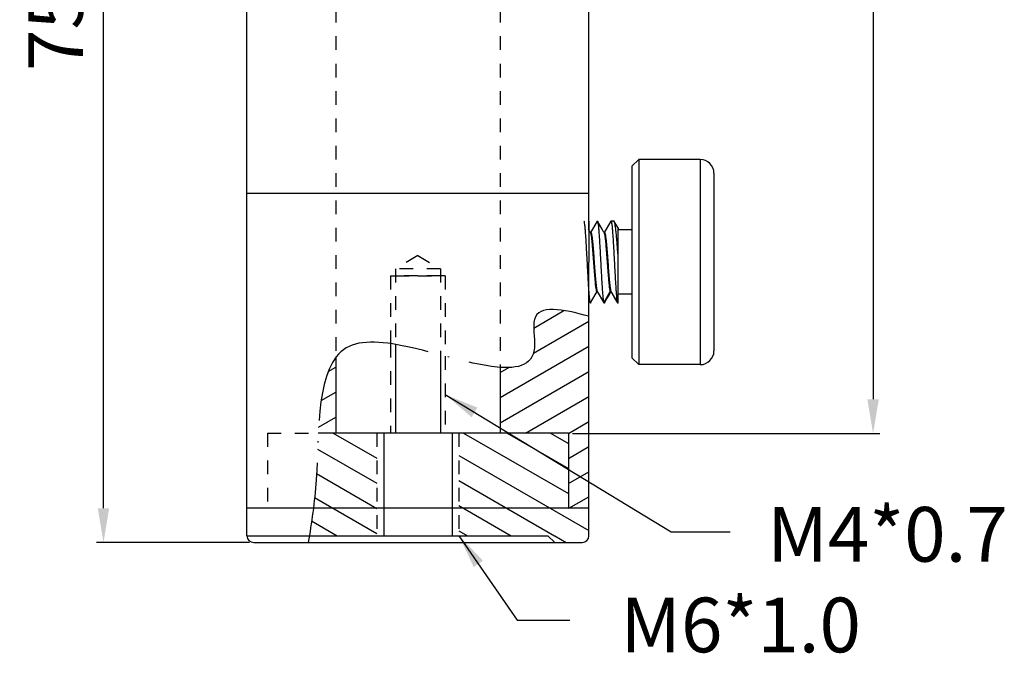
# Model space of a CAD drawing. Extents: x 2293 to 2933, y 800 to 1138.
# Drawn here: x 2851 to 2923, y 800 to 846 of the extents above; entities that cross this region are included whole.
import ezdxf

# ---------------------------------------------------------------- set-up
doc = ezdxf.new("R2010")
doc.units = 0
for name, pattern in [('ACAD_ISO04W100', [30, 24, -3, 0, -3]), ('DASHED', [19.05, 12.7, -6.35]), ('HIDDEN', [0.2, 0.1, -0.1])]:
    doc.linetypes.add(name, pattern=pattern)
doc.layers.get('0').update_dxf_attribs({"linetype": 'CONTINUOUS'})
doc.layers.get('DEFPOINTS').update_dxf_attribs({"linetype": 'CONTINUOUS'})
for name, color, linetype in [('02___PRT_ALL_AXES', 7, 'CONTINUOUS'), ('DEFAULT_2', 8, 'HIDDEN'), ('圖層2', 2, 'DASHED'), ('圖層6', 6, 'ACAD_ISO04W100')]:
    doc.layers.add(name, color=color, linetype=linetype)
doc.styles.get("Standard").update_dxf_attribs({"font": 'simplex.shx', "height": 4, "bigfont": 'chineset.shx'})
doc.dimstyles.get("Standard").update_dxf_attribs({"dimtxt": 3, "dimasz": 2.5, "dimexe": 0.5, "dimexo": 0.3, "dimgap": 1.5, "dimtad": 1, "dimdec": 1, "dimtxsty": 'STANDARD', "dimcen": 0, "dimclrd": 7, "dimclre": 1, "dimclrt": 7, "dimazin": 3, "dimtp": 0.01, "dimtm": 0.01, "dimtfac": 1, "dimtdec": 1, "dimtofl": 0, "dimtmove": 0, "dimatfit": 3, "dimtolj": 1})

# ---------------------------------------------------------------- blocks, each defined once
blk = doc.blocks.new('*D1')
at = {"color": 1}
for p, q in [((2885.61, 890.909), (2914.077, 890.909)), ((2891.61, 815.886), (2914.077, 815.886))]:
    blk.add_line(p, q, dxfattribs=at)
at = {"color": 7}
blk.add_line((2913.577, 888.409), (2913.577, 818.386), dxfattribs=at)
for points in [[(2913.16, 888.409), (2913.994, 888.409), (2913.577, 890.909)], [(2913.16, 818.386), (2913.994, 818.386), (2913.577, 815.886)]]:
    blk.add_solid(points, dxfattribs=at)
at = {"layer": 'DEFPOINTS', "color": 0}
for p in [(2885.31, 890.909), (2891.31, 815.886), (2913.577, 815.886)]:
    blk.add_point(p, dxfattribs=at)
at = {"color": 7, "insert": (2910.077, 853.397), "char_height": 4, "attachment_point": 5, "rotation": 90}
blk.add_mtext('\\A1;75', dxfattribs=at)
blk = doc.blocks.new('*D2')
at = {"color": 1}
for p, q in [((2870.51, 882.909), (2856.827, 882.909)), ((2868.01, 807.909), (2856.827, 807.909))]:
    blk.add_line(p, q, dxfattribs=at)
at = {"color": 7}
blk.add_line((2857.327, 810.409), (2857.327, 880.409), dxfattribs=at)
for points in [[(2856.91, 880.409), (2857.743, 880.409), (2857.327, 882.909)], [(2856.91, 810.409), (2857.743, 810.409), (2857.327, 807.909)]]:
    blk.add_solid(points, dxfattribs=at)
at = {"layer": 'DEFPOINTS', "color": 0}
for p in [(2857.327, 882.909), (2870.81, 882.909), (2868.31, 807.909)]:
    blk.add_point(p, dxfattribs=at)
at = {"color": 7, "insert": (2853.827, 845.409), "char_height": 4, "attachment_point": 5, "rotation": 90}
blk.add_mtext('\\A1;75', dxfattribs=at)

msp = doc.modelspace()

# ---------------------------------------------------------------- hatches: boundary and pattern name
at = {"layer": '圖層2'}
h = msp.add_hatch(dxfattribs=at)
h.set_pattern_fill('LINE', color=256, scale=0.5, angle=30, style=0)
h.set_pattern_definition([(30, (-466.8893, 11.709), (-0.79375, 1.3748153), [])])
edge = h.paths.add_edge_path()
edge.add_line((2891.31, 815.909), (2891.31, 810.409))
edge.add_line((2891.31, 810.409), (2892.81, 810.409))
edge.add_line((2892.81, 810.409), (2892.81, 824.443))
edge.add_spline(control_points=[(2892.81, 824.443), (2890.882, 824.967), (2888.263, 825.488), (2889.261, 821.094), (2887.723, 820.612), (2886.31, 820.712)], knot_values=[0.582773, 0.582773, 0.582773, 0.582773, 4.792276, 6.876898, 10.785856, 10.785856, 10.785856, 10.785856], degree=3, periodic=0)
edge.add_line((2886.31, 820.712), (2886.31, 815.909))
edge.add_line((2886.31, 815.909), (2891.31, 815.909))
edge = h.paths.add_edge_path()
edge.add_spline(control_points=[(2874.31, 821.452), (2873.381, 820.241), (2873.142, 818.119), (2873.028, 815.909)], knot_values=[21.932414, 21.932414, 21.932414, 21.932414, 27.574671, 27.574671, 27.574671, 27.574671], degree=3, periodic=0)
edge.add_line((2873.028, 815.909), (2874.31, 815.909))
edge.add_line((2874.31, 815.909), (2874.31, 821.452))
h = msp.add_hatch(dxfattribs=at)
h.set_pattern_fill('LINE', color=256, scale=0.5, angle=150, style=0)
h.set_pattern_definition([(150, (-466.8893, 11.709), (-0.79375, -1.3748153), [])])
h.paths.add_polyline_path([(2891.31, 815.909), (2883.31, 815.909), (2883.31, 808.409), (2890.31, 808.409), (2890.31, 807.909), (2892.31, 807.909, 0.414214), (2892.81, 808.409), (2892.81, 810.409), (2891.31, 810.409)])
edge = h.paths.add_edge_path()
edge.add_line((2877.31, 815.909), (2873.028, 815.909))
edge.add_spline(control_points=[(2873.028, 815.909), (2872.968, 814.757), (2872.925, 812.784), (2872.751, 811.074), (2872.668, 810.409)], knot_values=[27.574671, 27.574671, 27.574671, 27.574671, 30.515609, 32.510542, 32.510542, 32.510542, 32.510542], degree=3, periodic=0)
edge.add_spline(control_points=[(2872.668, 810.409), (2872.581, 809.72), (2872.481, 809.059), (2872.375, 808.409)], knot_values=[32.510542, 32.510542, 32.510542, 32.510542, 34.577953, 34.577953, 34.577953, 34.577953], degree=3, periodic=0)
edge.add_line((2872.375, 808.409), (2877.31, 808.409))
edge.add_line((2877.31, 808.409), (2877.31, 815.909))

# ---------------------------------------------------------------- linework, layer by layer
at = {"color": 7, "linetype": 'CONTINUOUS'}
for p, q in [((2895.946, 835.409), (2896.446, 835.909)), ((2896.446, 835.909), (2896.446, 820.909)), ((2900.946, 835.909), (2900.946, 820.909)), ((2895.946, 835.409), (2895.946, 821.409)), ((2901.946, 834.909), (2901.946, 821.909)), ((2894.401, 831.396), (2894.415, 831.409)), ((2892.909, 830.571), (2892.786, 830.783)), ((2892.925, 830.576), (2892.914, 830.573)), ((2892.922, 830.571), (2892.925, 830.576)), ((2893.909, 830.571), (2893.91, 830.569)), ((2893.924, 830.575), (2893.918, 830.573)), ((2893.922, 830.572), (2893.924, 830.575)), ((2894.918, 830.939), (2894.912, 830.942)), ((2894.93, 830.941), (2894.918, 830.939)), ((2894.932, 830.941), (2894.93, 830.941)), ((2894.946, 830.966), (2894.931, 830.939)), ((2894.946, 825.409), (2894.946, 830.966)), ((2895.946, 830.759), (2894.946, 830.759)), ((2893.421, 826.248), (2893.421, 826.247)), ((2893.896, 825.43), (2894.37, 826.245)), ((2894.414, 826.227), (2894.421, 826.229)), ((2894.415, 826.228), (2894.414, 826.227)), ((2894.421, 826.247), (2894.896, 825.43)), ((2894.421, 826.247), (2894.422, 826.245)), ((2894.422, 826.245), (2894.428, 826.233)), ((2894.428, 826.233), (2894.429, 826.231)), ((2895.946, 826.059), (2894.946, 826.059)), ((2892.896, 825.43), (2892.901, 825.422)), ((2893.896, 825.43), (2893.901, 825.422)), ((2893.901, 825.422), (2893.915, 825.409)), ((2894.896, 825.43), (2894.902, 825.413)), ((2894.902, 825.413), (2894.908, 825.409)), ((2895.946, 821.409), (2896.446, 820.909)), ((2867.81, 808.409), (2889.81, 808.409)), ((2889.81, 808.409), (2890.31, 807.909)), ((2868.31, 807.909), (2892.31, 807.909))]:
    msp.add_line(p, q, dxfattribs=at)
at = {"ltscale": 10}
for p, q in [((2878.66, 822.389), (2878.66, 815.909)), ((2881.96, 821.617), (2881.96, 815.909)), ((2891.31, 815.909), (2873.028, 815.909)), ((2877.81, 815.909), (2877.81, 808.409)), ((2882.81, 815.909), (2882.81, 808.409)), ((2891.31, 815.909), (2891.31, 810.409))]:
    msp.add_line(p, q, dxfattribs=at)
for p, q in [((2874.31, 821.452), (2874.31, 815.909)), ((2886.31, 820.712), (2886.31, 815.909))]:
    msp.add_line(p, q)
at = {"color": 7, "linetype": 'CONTINUOUS'}
for points in [[(2893.401, 831.396), (2893.231, 831.103), (2893.057, 830.805), (2892.924, 830.576)], [(2893.909, 830.571), (2893.772, 830.808), (2893.598, 831.106), (2893.43, 831.396)], [(2894.401, 831.396), (2894.231, 831.103), (2894.057, 830.805), (2893.924, 830.575)], [(2894.913, 830.939), (2894.775, 831.175), (2894.654, 831.384)], [(2893.918, 830.573), (2893.909, 830.574), (2893.91, 830.569)], [(2892.93, 825.422), (2893.098, 825.712), (2893.272, 826.01), (2893.409, 826.247)], [(2893.41, 826.244), (2893.418, 826.245), (2893.421, 826.248)], [(2893.421, 826.247), (2893.557, 826.013), (2893.731, 825.715), (2893.896, 825.43)], [(2893.951, 825.434), (2894.104, 825.696), (2894.278, 825.994), (2894.411, 826.221)], [(2894.421, 826.229), (2894.431, 826.227), (2894.428, 826.233)], [(2894.429, 826.231), (2894.737, 825.699), (2894.894, 825.428)]]:
    msp.add_lwpolyline(points, dxfattribs=at)
for centre, radius, start, end in [((2900.946, 834.909), 1, 0.00001, 90), ((2900.946, 821.909), 1, 270, 359.99999), ((2868.31, 808.409), 0.5, 180, 270), ((2892.31, 808.409), 0.5, 270, 0)]:
    msp.add_arc(centre, radius, start, end, dxfattribs=at)
for points, start_tangent, end_tangent in [([(2892.433, 831.402), (2892.452, 831.329), (2892.48, 831.163), (2892.508, 830.918), (2892.535, 830.594), (2892.563, 830.203), (2892.591, 829.763), (2892.618, 829.282), (2892.646, 828.766), (2892.674, 828.239), (2892.702, 827.725), (2892.73, 827.229), (2892.758, 826.765), (2892.785, 826.355), (2892.813, 826.009), (2892.822, 825.91)], (0.871068, -0.491163), (0.094033, -0.995569)), ([(2892.81, 830.741, -1.887), (2892.81, 830.815, -1.785), (2892.81, 830.851, -1.734), (2892.81, 830.888, -1.683), (2892.81, 830.906, -1.658), (2892.81, 830.925, -1.632), (2892.81, 830.934, -1.62), (2892.81, 830.938, -1.613), (2892.81, 830.942, -1.606), (2892.81, 830.95, -1.593), (2892.81, 830.957, -1.579), (2892.81, 830.973, -1.552), (2892.81, 830.988, -1.524), (2892.81, 831.019, -1.469), (2892.81, 831.05, -1.415), (2892.81, 831.065, -1.387), (2892.81, 831.081, -1.36), (2892.81, 831.088, -1.346), (2892.81, 831.096, -1.333), (2892.81, 831.1, -1.326), (2892.81, 831.103, -1.319), (2892.81, 831.11, -1.304), (2892.81, 831.122, -1.274), (2892.81, 831.135, -1.244), (2892.81, 831.16, -1.184), (2892.81, 831.185, -1.125), (2892.81, 831.198, -1.095), (2892.81, 831.21, -1.065), (2892.81, 831.223, -1.035), (2892.81, 831.229, -1.02), (2892.81, 831.232, -1.013), (2892.81, 831.236, -1.005), (2892.81, 831.238, -0.998), (2892.81, 831.24, -0.99), (2892.81, 831.244, -0.975), (2892.81, 831.253, -0.945), (2892.81, 831.262, -0.915), (2892.81, 831.271, -0.885), (2892.81, 831.289, -0.825), (2892.81, 831.306, -0.764), (2892.81, 831.315, -0.734), (2892.81, 831.324, -0.704), (2892.81, 831.329, -0.689), (2892.81, 831.33, -0.681), (2892.81, 831.332, -0.673), (2892.81, 831.335, -0.657), (2892.81, 831.337, -0.641), (2892.81, 831.343, -0.61), (2892.81, 831.348, -0.578), (2892.81, 831.36, -0.514), (2892.81, 831.371, -0.45), (2892.81, 831.376, -0.418), (2892.81, 831.382, -0.386), (2892.81, 831.385, -0.37), (2892.81, 831.387, -0.354), (2892.81, 831.389, -0.346), (2892.81, 831.39, -0.338), (2892.81, 831.39, -0.322), (2892.81, 831.392, -0.29), (2892.81, 831.394, -0.258), (2892.81, 831.398, -0.193), (2892.81, 831.402, -0.129), (2892.81, 831.409, 0)], (0, 0.584665, 0.811275), (0, 0.057384, 0.998352)), ([(2892.81, 831.409), (2892.81, 831.395, 0.146), (2892.81, 831.388, 0.219), (2892.81, 831.38, 0.291), (2892.81, 831.373, 0.364), (2892.81, 831.366, 0.437), (2892.81, 831.363, 0.473), (2892.81, 831.359, 0.51), (2892.81, 831.357, 0.528), (2892.81, 831.355, 0.546), (2892.81, 831.354, 0.564), (2892.81, 831.353, 0.574), (2892.81, 831.352, 0.578), (2892.81, 831.352, 0.583), (2892.81, 831.351, 0.587), (2892.81, 831.349, 0.591), (2892.81, 831.347, 0.6), (2892.81, 831.341, 0.618), (2892.81, 831.336, 0.635), (2892.81, 831.331, 0.653), (2892.81, 831.32, 0.688), (2892.81, 831.31, 0.723), (2892.81, 831.288, 0.793), (2892.81, 831.267, 0.863), (2892.81, 831.246, 0.933), (2892.81, 831.225, 1.003), (2892.81, 831.214, 1.038), (2892.81, 831.204, 1.073), (2892.81, 831.198, 1.091), (2892.81, 831.193, 1.108), (2892.81, 831.188, 1.126), (2892.81, 831.185, 1.134), (2892.81, 831.184, 1.139), (2892.81, 831.183, 1.143), (2892.81, 831.18, 1.147), (2892.81, 831.178, 1.151), (2892.81, 831.174, 1.159), (2892.81, 831.165, 1.176), (2892.81, 831.157, 1.192), (2892.81, 831.148, 1.208), (2892.81, 831.131, 1.24), (2892.81, 831.114, 1.272), (2892.81, 831.08, 1.337), (2892.81, 831.045, 1.402), (2892.81, 831.011, 1.466), (2892.81, 830.976, 1.531), (2892.81, 830.959, 1.563), (2892.81, 830.942, 1.596), (2892.81, 830.934, 1.612), (2892.81, 830.925, 1.628), (2892.81, 830.916, 1.644), (2892.81, 830.912, 1.652), (2892.81, 830.91, 1.656), (2892.81, 830.908, 1.66), (2892.81, 830.905, 1.664), (2892.81, 830.902, 1.667), (2892.81, 830.896, 1.675), (2892.81, 830.884, 1.689), (2892.81, 830.872, 1.703), (2892.81, 830.861, 1.718), (2892.81, 830.837, 1.747), (2892.81, 830.813, 1.775), (2892.81, 830.766, 1.833), (2892.81, 830.719, 1.891), (2892.81, 830.672, 1.948), (2892.81, 830.625, 2.006), (2892.81, 830.601, 2.035), (2892.81, 830.577, 2.064), (2892.81, 830.566, 2.078), (2892.81, 830.554, 2.092), (2892.81, 830.542, 2.107), (2892.81, 830.536, 2.114), (2892.81, 830.533, 2.118), (2892.81, 830.53, 2.121), (2892.81, 830.527, 2.124), (2892.81, 830.523, 2.127), (2892.81, 830.516, 2.133), (2892.81, 830.502, 2.145), (2892.81, 830.488, 2.156), (2892.81, 830.474, 2.168), (2892.81, 830.445, 2.191), (2892.81, 830.417, 2.214), (2892.81, 830.361, 2.261), (2892.81, 830.304, 2.307), (2892.81, 830.248, 2.354), (2892.81, 830.191, 2.4), (2892.81, 830.163, 2.423), (2892.81, 830.134, 2.446), (2892.81, 830.12, 2.458), (2892.81, 830.106, 2.47), (2892.81, 830.092, 2.481), (2892.81, 830.085, 2.487), (2892.81, 830.081, 2.49), (2892.81, 830.078, 2.493), (2892.81, 830.074, 2.495), (2892.81, 830.07, 2.497), (2892.81, 830.062, 2.502), (2892.81, 830.046, 2.51), (2892.81, 830.03, 2.519), (2892.81, 830.013, 2.528), (2892.81, 829.981, 2.545), (2892.81, 829.949, 2.562), (2892.81, 829.884, 2.597), (2892.81, 829.82, 2.631), (2892.81, 829.755, 2.666), (2892.81, 829.691, 2.7), (2892.81, 829.659, 2.718), (2892.81, 829.626, 2.735), (2892.81, 829.61, 2.744), (2892.81, 829.594, 2.752), (2892.81, 829.578, 2.761), (2892.81, 829.57, 2.765), (2892.81, 829.566, 2.767), (2892.81, 829.562, 2.77), (2892.81, 829.558, 2.771), (2892.81, 829.553, 2.772), (2892.81, 829.544, 2.775), (2892.81, 829.527, 2.78), (2892.81, 829.509, 2.786), (2892.81, 829.492, 2.791), (2892.81, 829.457, 2.802), (2892.81, 829.422, 2.812), (2892.81, 829.352, 2.834), (2892.81, 829.282, 2.855), (2892.81, 829.212, 2.877), (2892.81, 829.142, 2.898), (2892.81, 829.107, 2.909), (2892.81, 829.072, 2.919), (2892.81, 829.054, 2.925), (2892.81, 829.037, 2.93), (2892.81, 829.019, 2.935), (2892.81, 829.011, 2.938), (2892.81, 829.006, 2.939), (2892.81, 829.002, 2.941), (2892.81, 828.997, 2.941), (2892.81, 828.993, 2.942), (2892.81, 828.983, 2.943), (2892.81, 828.965, 2.945), (2892.81, 828.946, 2.946), (2892.81, 828.928, 2.948), (2892.81, 828.891, 2.952), (2892.81, 828.854, 2.956), (2892.81, 828.78, 2.963), (2892.81, 828.705, 2.97), (2892.81, 828.631, 2.978), (2892.81, 828.557, 2.985), (2892.81, 828.409, 3)], (0, -0.097583, 0.995227), (0, -0.995056, 0.09932)), ([(2893.402, 831.395), (2893.424, 831.404), (2893.433, 831.402)], (0.731383, 0.681967), (0.849642, -0.527361)), ([(2893.433, 831.402), (2893.452, 831.331), (2893.479, 831.168), (2893.507, 830.922), (2893.535, 830.597), (2893.563, 830.201), (2893.591, 829.753), (2893.619, 829.271), (2893.646, 828.763), (2893.674, 828.241), (2893.702, 827.726), (2893.73, 827.226), (2893.758, 826.759), (2893.786, 826.346), (2893.814, 826.001), (2893.841, 825.728), (2893.869, 825.536), (2893.896, 825.43)], (0.849642, -0.527361), (0.410444, -0.911886)), ([(2894.417, 831.403), (2894.424, 831.404), (2894.452, 831.33), (2894.479, 831.168), (2894.507, 830.924), (2894.535, 830.601), (2894.563, 830.208), (2894.591, 829.764), (2894.618, 829.282), (2894.646, 828.768), (2894.674, 828.243), (2894.701, 827.731), (2894.729, 827.234), (2894.757, 826.769), (2894.785, 826.356), (2894.813, 826.01), (2894.841, 825.732), (2894.869, 825.536), (2894.896, 825.43)], (0.965956, 0.258705), (0.410444, -0.911886)), ([(2894.659, 831.388), (2894.637, 831.404), (2894.626, 831.404)], (-0.508111, 0.861292), (-0.986448, -0.164073)), ([(2894.946, 828.805), (2894.908, 829.309), (2894.87, 829.785), (2894.831, 830.223), (2894.792, 830.608), (2894.754, 830.924), (2894.715, 831.167), (2894.676, 831.33), (2894.659, 831.388)], (-0.074946, 0.997188), (-0.508111, 0.861292)), ([(2892.909, 830.571), (2892.911, 830.566)], (0.496492, -0.868041), (0.4625, -0.886619)), ([(2892.911, 830.566), (2892.922, 830.543)], (0.4625, -0.886619), (0.370348, -0.928893)), ([(2892.922, 830.543), (2892.953, 830.415), (2892.985, 830.208), (2893.016, 829.932), (2893.048, 829.595), (2893.079, 829.213), (2893.111, 828.799), (2893.142, 828.37), (2893.174, 827.942), (2893.205, 827.533), (2893.237, 827.158), (2893.268, 826.832), (2893.3, 826.567), (2893.331, 826.374), (2893.363, 826.261)], (0.370348, -0.928893), (0.541064, -0.840981)), ([(2892.923, 830.571), (2892.942, 830.588)], (0.531491, 0.847064), (0.999899, 0.014226)), ([(2892.942, 830.588), (2892.945, 830.588)], (0.999899, 0.014226), (0.968873, -0.247557)), ([(2892.945, 830.588), (2892.974, 830.543), (2893.005, 830.415), (2893.037, 830.208), (2893.068, 829.932), (2893.1, 829.595), (2893.131, 829.213), (2893.163, 828.799), (2893.194, 828.37), (2893.226, 827.942), (2893.257, 827.533), (2893.289, 827.158), (2893.32, 826.832), (2893.352, 826.567), (2893.383, 826.374), (2893.415, 826.261)], (0.968873, -0.247557), (0.541064, -0.840981)), ([(2893.915, 830.571), (2893.929, 830.519)], (0.466305, -0.884624), (0.195296, -0.980744)), ([(2893.924, 830.571), (2893.95, 830.585)], (0.740577, 0.671972), (0.999999, -0.001153)), ([(2893.929, 830.519), (2893.961, 830.37), (2893.992, 830.145), (2894.024, 829.853), (2894.055, 829.504), (2894.087, 829.112), (2894.118, 828.693), (2894.15, 828.262), (2894.181, 827.838), (2894.213, 827.435), (2894.244, 827.071), (2894.276, 826.759), (2894.307, 826.512), (2894.339, 826.338), (2894.37, 826.245)], (0.195296, -0.980744), (0.526756, -0.850016)), ([(2893.95, 830.585), (2893.981, 830.519), (2894.013, 830.37), (2894.044, 830.145), (2894.076, 829.853), (2894.107, 829.504), (2894.139, 829.112), (2894.17, 828.693), (2894.202, 828.262), (2894.233, 827.838), (2894.265, 827.435), (2894.296, 827.071), (2894.328, 826.759), (2894.359, 826.512), (2894.391, 826.338), (2894.415, 826.26)], (0.999999, -0.001153), (0.436352, -0.899776)), ([(2894.911, 830.938), (2894.919, 830.927)], (0.630786, -0.775957), (0.543283, -0.83955)), ([(2894.919, 830.927), (2894.946, 830.826)], (0.543283, -0.83955), (0.194288, -0.980944)), ([(2894.93, 830.942), (2894.946, 830.954)], (0.543785, 0.839225), (0.984929, 0.172958)), ([(2892.81, 825.409), (2892.81, 825.423, 0.146), (2892.81, 825.43, 0.219), (2892.81, 825.438, 0.291), (2892.81, 825.445, 0.364), (2892.81, 825.452, 0.437), (2892.81, 825.455, 0.473), (2892.81, 825.459, 0.51), (2892.81, 825.461, 0.528), (2892.81, 825.463, 0.546), (2892.81, 825.464, 0.564), (2892.81, 825.465, 0.574), (2892.81, 825.466, 0.578), (2892.81, 825.466, 0.583), (2892.81, 825.467, 0.587), (2892.81, 825.469, 0.591), (2892.81, 825.471, 0.6), (2892.81, 825.477, 0.618), (2892.81, 825.482, 0.635), (2892.81, 825.487, 0.653), (2892.81, 825.498, 0.688), (2892.81, 825.508, 0.723), (2892.81, 825.53, 0.793), (2892.81, 825.551, 0.863), (2892.81, 825.572, 0.933), (2892.81, 825.593, 1.003), (2892.81, 825.604, 1.038), (2892.81, 825.614, 1.073), (2892.81, 825.619, 1.091), (2892.81, 825.625, 1.108), (2892.81, 825.63, 1.126), (2892.81, 825.633, 1.134), (2892.81, 825.634, 1.139), (2892.81, 825.635, 1.143), (2892.81, 825.638, 1.147), (2892.81, 825.64, 1.151), (2892.81, 825.644, 1.159), (2892.81, 825.653, 1.176), (2892.81, 825.661, 1.192), (2892.81, 825.67, 1.208), (2892.81, 825.687, 1.24), (2892.81, 825.704, 1.272), (2892.81, 825.738, 1.337), (2892.81, 825.773, 1.402), (2892.81, 825.807, 1.466), (2892.81, 825.842, 1.531), (2892.81, 825.859, 1.563), (2892.81, 825.876, 1.596), (2892.81, 825.884, 1.612), (2892.81, 825.893, 1.628), (2892.81, 825.902, 1.644), (2892.81, 825.906, 1.652), (2892.81, 825.908, 1.656), (2892.81, 825.91, 1.66), (2892.81, 825.913, 1.664), (2892.81, 825.916, 1.667), (2892.81, 825.922, 1.675), (2892.81, 825.934, 1.689), (2892.81, 825.946, 1.703), (2892.81, 825.957, 1.718), (2892.81, 825.981, 1.747), (2892.81, 826.005, 1.775), (2892.81, 826.052, 1.833), (2892.81, 826.099, 1.891), (2892.81, 826.146, 1.948), (2892.81, 826.193, 2.006), (2892.81, 826.217, 2.035), (2892.81, 826.24, 2.064), (2892.81, 826.252, 2.078), (2892.81, 826.264, 2.092), (2892.81, 826.276, 2.107), (2892.81, 826.282, 2.114), (2892.81, 826.285, 2.118), (2892.81, 826.288, 2.121), (2892.81, 826.291, 2.124), (2892.81, 826.295, 2.127), (2892.81, 826.302, 2.133), (2892.81, 826.316, 2.145), (2892.81, 826.33, 2.156), (2892.81, 826.344, 2.168), (2892.81, 826.373, 2.191), (2892.81, 826.401, 2.214), (2892.81, 826.457, 2.261), (2892.81, 826.514, 2.307), (2892.81, 826.57, 2.354), (2892.81, 826.627, 2.4), (2892.81, 826.655, 2.423), (2892.81, 826.684, 2.446), (2892.81, 826.698, 2.458), (2892.81, 826.712, 2.47), (2892.81, 826.726, 2.481), (2892.81, 826.733, 2.487), (2892.81, 826.737, 2.49), (2892.81, 826.74, 2.493), (2892.81, 826.744, 2.495), (2892.81, 826.748, 2.497), (2892.81, 826.756, 2.502), (2892.81, 826.772, 2.51), (2892.81, 826.788, 2.519), (2892.81, 826.805, 2.528), (2892.81, 826.837, 2.545), (2892.81, 826.869, 2.562), (2892.81, 826.934, 2.597), (2892.81, 826.998, 2.631), (2892.81, 827.063, 2.666), (2892.81, 827.127, 2.7), (2892.81, 827.159, 2.718), (2892.81, 827.192, 2.735), (2892.81, 827.208, 2.744), (2892.81, 827.224, 2.752), (2892.81, 827.24, 2.761), (2892.81, 827.248, 2.765), (2892.81, 827.252, 2.767), (2892.81, 827.256, 2.77), (2892.81, 827.26, 2.771), (2892.81, 827.265, 2.772), (2892.81, 827.274, 2.775), (2892.81, 827.291, 2.78), (2892.81, 827.309, 2.786), (2892.81, 827.326, 2.791), (2892.81, 827.361, 2.802), (2892.81, 827.396, 2.812), (2892.81, 827.466, 2.834), (2892.81, 827.536, 2.855), (2892.81, 827.606, 2.877), (2892.81, 827.676, 2.898), (2892.81, 827.711, 2.909), (2892.81, 827.746, 2.919), (2892.81, 827.764, 2.925), (2892.81, 827.781, 2.93), (2892.81, 827.799, 2.935), (2892.81, 827.807, 2.938), (2892.81, 827.812, 2.939), (2892.81, 827.816, 2.941), (2892.81, 827.821, 2.941), (2892.81, 827.825, 2.942), (2892.81, 827.835, 2.943), (2892.81, 827.853, 2.945), (2892.81, 827.872, 2.946), (2892.81, 827.89, 2.948), (2892.81, 827.927, 2.952), (2892.81, 827.964, 2.956), (2892.81, 828.038, 2.963), (2892.81, 828.113, 2.97), (2892.81, 828.187, 2.978), (2892.81, 828.261, 2.985), (2892.81, 828.409, 3)], (0, 0.097583, 0.995227), (0, 0.995056, 0.09932)), ([(2893.363, 826.261), (2893.394, 826.231), (2893.41, 826.245)], (0.541064, -0.840981), (0.480698, 0.876886)), ([(2893.415, 826.261), (2893.422, 826.25)], (0.541064, -0.840981), (0.611199, -0.791477)), ([(2894.37, 826.245), (2894.386, 826.258), (2894.407, 826.258), (2894.422, 826.245)], (0.502625, 0.864504), (0.502625, -0.864504)), ([(2894.37, 826.245), (2894.398, 826.214), (2894.415, 826.228)], (0.397417, -0.917638), (0.520117, 0.854095)), ([(2894.415, 826.26), (2894.421, 826.247)], (0.436352, -0.899776), (0.513091, -0.858334)), ([(2892.822, 825.91), (2892.841, 825.732), (2892.869, 825.536), (2892.896, 825.43)], (0.094033, -0.995569), (0.410444, -0.911886)), ([(2892.902, 825.423), (2892.924, 825.414), (2892.933, 825.416)], (0.735007, -0.67806), (0.871697, 0.490046)), ([(2893.902, 825.423), (2893.896, 825.43)], (-0.761087, 0.648649), (-0.534287, 0.845303)), ([(2893.919, 825.415), (2893.902, 825.423)], (-0.965734, 0.259534), (-0.761087, 0.648649)), ([(2893.924, 825.414), (2893.919, 825.415)], (-0.987511, 0.157551), (-0.965734, 0.259534)), ([(2893.958, 825.43), (2893.935, 825.414), (2893.924, 825.414)], (-0.522769, -0.852475), (-0.987511, 0.15755))]:
    msp.add_spline(points, degree=3, dxfattribs=dict(at, start_tangent=start_tangent, end_tangent=end_tangent))
at = {"layer": '02___PRT_ALL_AXES', "color": 7, "linetype": 'CONTINUOUS'}
for p, q in [((2867.81, 808.409), (2867.81, 879.909)), ((2892.81, 830.909), (2892.81, 863.259)), ((2900.946, 835.909), (2896.446, 835.909)), ((2892.81, 833.409), (2867.81, 833.409)), ((2894.625, 831.409), (2894.415, 831.409)), ((2892.81, 808.409), (2892.81, 825.577)), ((2894.946, 825.409), (2894.908, 825.409)), ((2900.946, 820.909), (2896.446, 820.909)), ((2892.81, 810.409), (2867.81, 810.409)), ((2872.668, 810.409), (2867.81, 810.409)), ((2892.81, 810.409), (2891.31, 810.409))]:
    msp.add_line(p, q, dxfattribs=at)
at = {"layer": 'DEFAULT_2', "color": 8, "linetype": 'HIDDEN', "ltscale": 10}
for p, q in [((2874.31, 882.909), (2874.31, 821.452)), ((2886.31, 882.909), (2886.31, 820.712)), ((2880.31, 828.9), (2878.66, 827.909)), ((2880.31, 828.9), (2881.96, 827.909)), ((2878.66, 827.909), (2878.66, 822.389)), ((2881.96, 827.909), (2878.66, 827.909)), ((2881.96, 827.909), (2881.96, 821.617)), ((2878.31, 827.409), (2878.31, 822.444)), ((2882.31, 827.409), (2882.31, 821.525)), ((2878.31, 822.444), (2878.31, 815.909)), ((2882.31, 821.525), (2882.31, 815.909)), ((2869.31, 815.909), (2873.028, 815.909)), ((2869.31, 815.909), (2869.31, 810.409)), ((2877.31, 815.909), (2877.31, 808.409)), ((2883.31, 815.909), (2883.31, 808.409))]:
    msp.add_line(p, q, dxfattribs=at)
for points, start_tangent, end_tangent in [([(2880.31, 827.409, -2), (2880.116, 827.409, -1.981), (2880.019, 827.409, -1.971), (2879.922, 827.409, -1.962), (2879.828, 827.409, -1.934), (2879.735, 827.409, -1.906), (2879.642, 827.409, -1.877), (2879.548, 827.409, -1.849), (2879.462, 827.409, -1.803), (2879.376, 827.409, -1.757), (2879.29, 827.409, -1.712), (2879.204, 827.409, -1.666), (2879.127, 827.409, -1.603), (2879.05, 827.409, -1.54), (2878.973, 827.409, -1.477), (2878.896, 827.409, -1.414), (2878.834, 827.409, -1.339), (2878.772, 827.409, -1.263), (2878.71, 827.409, -1.188), (2878.648, 827.409, -1.113), (2878.602, 827.409, -1.027), (2878.556, 827.409, -0.941), (2878.51, 827.409, -0.855), (2878.464, 827.409, -0.769), (2878.435, 827.409, -0.675), (2878.407, 827.409, -0.582), (2878.378, 827.409, -0.489), (2878.35, 827.409, -0.395), (2878.34, 827.409, -0.296), (2878.33, 827.409, -0.198), (2878.31, 827.409, 0)], (-0.995227, 0, 0.097583), (-0.09932, 0, 0.995056)), ([(2878.31, 827.409), (2878.329, 827.409, 0.194), (2878.339, 827.409, 0.291), (2878.348, 827.409, 0.388), (2878.377, 827.409, 0.482), (2878.405, 827.409, 0.575), (2878.433, 827.409, 0.669), (2878.461, 827.409, 0.762), (2878.507, 827.409, 0.848), (2878.553, 827.409, 0.934), (2878.599, 827.409, 1.021), (2878.645, 827.409, 1.107), (2878.707, 827.409, 1.184), (2878.77, 827.409, 1.26), (2878.833, 827.409, 1.337), (2878.896, 827.409, 1.414), (2878.972, 827.409, 1.476), (2879.047, 827.409, 1.538), (2879.122, 827.409, 1.6), (2879.198, 827.409, 1.662), (2879.284, 827.409, 1.708), (2879.37, 827.409, 1.754), (2879.456, 827.409, 1.8), (2879.542, 827.409, 1.846), (2879.635, 827.409, 1.875), (2879.728, 827.409, 1.903), (2879.822, 827.409, 1.932), (2879.915, 827.409, 1.961), (2880.014, 827.409, 1.97), (2880.113, 827.409, 1.98), (2880.31, 827.409, 2)], (0.097583, 0, 0.995227), (0.995056, 0, 0.09932)), ([(2880.31, 827.409, 1.65), (2880.15, 827.409, 1.634), (2880.07, 827.409, 1.626), (2879.99, 827.409, 1.619), (2879.913, 827.409, 1.595), (2879.836, 827.409, 1.572), (2879.759, 827.409, 1.549), (2879.682, 827.409, 1.526), (2879.611, 827.409, 1.488), (2879.539, 827.409, 1.45), (2879.468, 827.409, 1.412), (2879.397, 827.409, 1.374), (2879.334, 827.409, 1.322), (2879.27, 827.409, 1.271), (2879.207, 827.409, 1.219), (2879.144, 827.409, 1.167), (2879.093, 827.409, 1.105), (2879.041, 827.409, 1.042), (2878.99, 827.409, 0.98), (2878.939, 827.409, 0.918), (2878.901, 827.409, 0.847), (2878.863, 827.409, 0.776), (2878.825, 827.409, 0.705), (2878.787, 827.409, 0.634), (2878.764, 827.409, 0.557), (2878.74, 827.409, 0.48), (2878.716, 827.409, 0.403), (2878.693, 827.409, 0.326), (2878.685, 827.409, 0.245), (2878.677, 827.409, 0.163), (2878.66, 827.409, 0)], (-0.995227, 0, -0.097583), (-0.09932, 0, -0.995056)), ([(2878.66, 827.409), (2878.676, 827.409, -0.16), (2878.684, 827.409, -0.24), (2878.692, 827.409, -0.32), (2878.715, 827.409, -0.398), (2878.738, 827.409, -0.475), (2878.762, 827.409, -0.552), (2878.785, 827.409, -0.629), (2878.823, 827.409, -0.7), (2878.86, 827.409, -0.771), (2878.898, 827.409, -0.842), (2878.936, 827.409, -0.913), (2878.988, 827.409, -0.977), (2879.04, 827.409, -1.04), (2879.092, 827.409, -1.103), (2879.144, 827.409, -1.167), (2879.206, 827.409, -1.218), (2879.268, 827.409, -1.269), (2879.33, 827.409, -1.32), (2879.392, 827.409, -1.371), (2879.463, 827.409, -1.409), (2879.534, 827.409, -1.447), (2879.605, 827.409, -1.485), (2879.676, 827.409, -1.523), (2879.753, 827.409, -1.547), (2879.83, 827.409, -1.57), (2879.907, 827.409, -1.594), (2879.984, 827.409, -1.617), (2880.066, 827.409, -1.626), (2880.147, 827.409, -1.634), (2880.31, 827.409, -1.65)], (0.097583, 0, -0.995227), (0.995056, 0, -0.09932)), ([(2880.31, 827.409, -2), (2880.505, 827.409, -1.981), (2880.602, 827.409, -1.971), (2880.699, 827.409, -1.962), (2880.792, 827.409, -1.934), (2880.886, 827.409, -1.906), (2880.979, 827.409, -1.877), (2881.073, 827.409, -1.849), (2881.159, 827.409, -1.803), (2881.245, 827.409, -1.757), (2881.331, 827.409, -1.712), (2881.417, 827.409, -1.666), (2881.494, 827.409, -1.603), (2881.571, 827.409, -1.54), (2881.648, 827.409, -1.477), (2881.725, 827.409, -1.414), (2881.787, 827.409, -1.339), (2881.848, 827.409, -1.263), (2881.91, 827.409, -1.188), (2881.972, 827.409, -1.113), (2882.018, 827.409, -1.027), (2882.065, 827.409, -0.941), (2882.111, 827.409, -0.855), (2882.157, 827.409, -0.769), (2882.185, 827.409, -0.675), (2882.214, 827.409, -0.582), (2882.242, 827.409, -0.489), (2882.271, 827.409, -0.395), (2882.281, 827.409, -0.296), (2882.291, 827.409, -0.198), (2882.31, 827.409, 0)], (0.995227, 0, 0.097583), (0.09932, 0, 0.995056)), ([(2882.31, 827.409), (2882.291, 827.409, 0.194), (2882.282, 827.409, 0.291), (2882.272, 827.409, 0.388), (2882.244, 827.409, 0.482), (2882.216, 827.409, 0.575), (2882.188, 827.409, 0.669), (2882.159, 827.409, 0.762), (2882.114, 827.409, 0.848), (2882.068, 827.409, 0.934), (2882.022, 827.409, 1.021), (2881.976, 827.409, 1.107), (2881.913, 827.409, 1.184), (2881.85, 827.409, 1.26), (2881.787, 827.409, 1.337), (2881.725, 827.409, 1.414), (2881.649, 827.409, 1.476), (2881.574, 827.409, 1.538), (2881.498, 827.409, 1.6), (2881.423, 827.409, 1.662), (2881.337, 827.409, 1.708), (2881.251, 827.409, 1.754), (2881.165, 827.409, 1.8), (2881.079, 827.409, 1.846), (2880.986, 827.409, 1.875), (2880.892, 827.409, 1.903), (2880.799, 827.409, 1.932), (2880.706, 827.409, 1.961), (2880.607, 827.409, 1.97), (2880.508, 827.409, 1.98), (2880.31, 827.409, 2)], (-0.097583, 0, 0.995227), (-0.995056, 0, 0.09932)), ([(2880.31, 827.409, -1.65), (2880.471, 827.409, -1.634), (2880.551, 827.409, -1.626), (2880.631, 827.409, -1.619), (2880.708, 827.409, -1.595), (2880.785, 827.409, -1.572), (2880.862, 827.409, -1.549), (2880.939, 827.409, -1.526), (2881.01, 827.409, -1.488), (2881.081, 827.409, -1.45), (2881.152, 827.409, -1.412), (2881.223, 827.409, -1.374), (2881.287, 827.409, -1.322), (2881.35, 827.409, -1.271), (2881.414, 827.409, -1.219), (2881.477, 827.409, -1.167), (2881.528, 827.409, -1.105), (2881.579, 827.409, -1.042), (2881.63, 827.409, -0.98), (2881.681, 827.409, -0.918), (2881.72, 827.409, -0.847), (2881.758, 827.409, -0.776), (2881.796, 827.409, -0.705), (2881.834, 827.409, -0.634), (2881.857, 827.409, -0.557), (2881.881, 827.409, -0.48), (2881.904, 827.409, -0.403), (2881.928, 827.409, -0.326), (2881.936, 827.409, -0.245), (2881.944, 827.409, -0.163), (2881.96, 827.409, 0)], (0.995227, 0, 0.097583), (0.09932, 0, 0.995056)), ([(2881.96, 827.409), (2881.945, 827.409, 0.16), (2881.937, 827.409, 0.24), (2881.929, 827.409, 0.32), (2881.906, 827.409, 0.398), (2881.882, 827.409, 0.475), (2881.859, 827.409, 0.552), (2881.836, 827.409, 0.629), (2881.798, 827.409, 0.7), (2881.76, 827.409, 0.771), (2881.722, 827.409, 0.842), (2881.685, 827.409, 0.913), (2881.633, 827.409, 0.977), (2881.581, 827.409, 1.04), (2881.529, 827.409, 1.103), (2881.477, 827.409, 1.167), (2881.415, 827.409, 1.218), (2881.353, 827.409, 1.269), (2881.29, 827.409, 1.32), (2881.228, 827.409, 1.371), (2881.157, 827.409, 1.409), (2881.086, 827.409, 1.447), (2881.015, 827.409, 1.485), (2880.944, 827.409, 1.523), (2880.867, 827.409, 1.547), (2880.79, 827.409, 1.57), (2880.713, 827.409, 1.594), (2880.636, 827.409, 1.617), (2880.555, 827.409, 1.626), (2880.473, 827.409, 1.634), (2880.31, 827.409, 1.65)], (-0.097583, 0, 0.995227), (-0.995056, 0, 0.09932))]:
    msp.add_spline(points, degree=3, dxfattribs=dict(at, start_tangent=start_tangent, end_tangent=end_tangent))
at = {"layer": '圖層6', "ltscale": 0.5}
msp.add_open_spline([(2892.81, 824.443), (2890.882, 824.967), (2888.263, 825.488), (2889.75, 818.942), (2881.001, 822.292), (2872.694, 823.124), (2873.243, 813.957), (2872.532, 809.345), (2872.293, 807.909)], degree=3, knots=[0.582773, 0.582773, 0.582773, 0.582773, 4.792276, 6.876898, 15.784891, 20.633544, 30.515609, 35.109599, 35.109599, 35.109599, 35.109599], dxfattribs=at)

# ---------------------------------------------------------------- texts
at = {"char_height": 4, "attachment_point": 1}
for s, insert, width in [('M4*0.7', (2905.842, 810.508), 10.29156), ('M6*1.0', (2895.107, 803.882), 14.25428)]:
    msp.add_mtext(s, dxfattribs=dict(at, insert=insert, width=width))

# ---------------------------------------------------------------- dimensions: what is measured, and where the dimension line sits
for base, p1, p2, picture, middle in [((2913.577, 815.886), (2885.31, 890.909), (2891.31, 815.886), '*D1', (2910.077, 853.397)), ((2857.327, 882.909), (2868.31, 807.909), (2870.81, 882.909), '*D2', (2853.827, 845.409))]:
    dim = msp.add_linear_dim(base=base, p1=p1, p2=p2, angle=90, dimstyle='STANDARD')
    dim.commit()
    dim.dimension.update_dxf_attribs({"geometry": picture, "text_midpoint": middle})

# ---------------------------------------------------------------- leaders
for points in [[(2882.31, 818.717), (2898.819, 808.685), (2903.143, 808.685)], [(2883.31, 808.409), (2887.557, 802.223), (2891.424, 802.223)]]:
    msp.add_leader(points, dimstyle='STANDARD', override={"dimgap": 1.5, "dimtad": 0})

doc.saveas('drawing.dxf')
